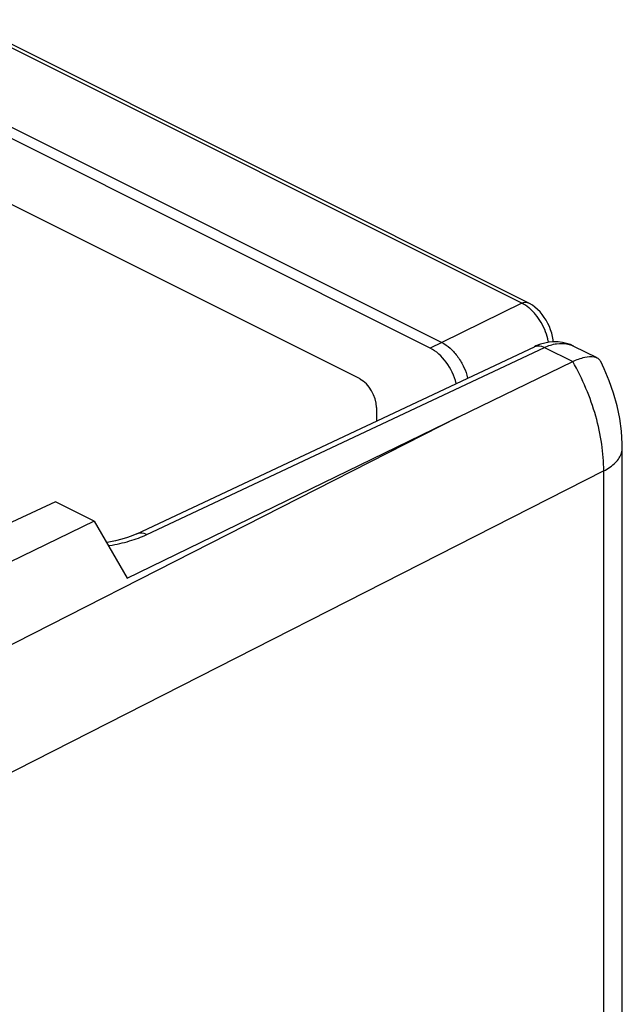
# Model space of a CAD drawing. Units: millimetres. Extents: x -23.8 to 25.5, y -30.6 to 30.5.
# Drawn here: x 17.6 to 25.4, y 7 to 19.6 of the extents above; entities that cross this region are included whole.
import ezdxf

# ---------------------------------------------------------------- set-up
doc = ezdxf.new("R2010")
doc.units = ezdxf.units.MM
doc.header["$LTSCALE"] = 16.335
for name, color, linetype in [('ASSI', 7, 'CONTINUOUS'), ('DRAFT', 7, 'CONTINUOUS'), ('RACCORDO', 7, 'CONTINUOUS'), ('SMUSSO', 7, 'CONTINUOUS')]:
    doc.layers.add(name, color=color, linetype=linetype)

msp = doc.modelspace()

# ---------------------------------------------------------------- linework, layer by layer
at = {"layer": 'ASSI', "color": 7, "linetype": 'CONTINUOUS'}
for p, q in [((24.74, 15.449), (25.039, 15.3)), ((19.122, 13.036), (24.237, 15.441)), ((24.237, 15.441), (24.237, 15.441)), ((23.259, 14.535), (24.731, 15.25)), ((18.999, 12.466), (23.259, 14.535)), ((25.368, -6.231), (25.368, 14.14)), ((18.078, 13.446), (11.766, 10.531)), ((18.575, 13.198), (18.078, 13.446)), ((18.575, 13.198), (11.797, 9.905)), ((18.575, 13.198), (18.999, 12.466))]:
    msp.add_line(p, q, dxfattribs=at)
at = {"layer": 'ASSI', "color": 253, "linetype": 'CONTINUOUS'}
for p, q in [((19.253, 13.026), (24.368, 15.431)), ((24.368, 15.431), (24.731, 15.25)), ((23.259, 14.535), (12.095, 8.856)), ((25.13, 13.845), (12.509, 7.424)), ((25.13, -6.411), (25.13, 13.845))]:
    msp.add_line(p, q, dxfattribs=at)
at = {"layer": 'ASSI', "color": 7, "linetype": 'CONTINUOUS'}
for points in [[(24.486, 15.503), (24.429, 15.499), (24.372, 15.488), (24.314, 15.472), (24.256, 15.45), (24.237, 15.441)], [(24.741, 15.449), (24.7, 15.467), (24.65, 15.484), (24.598, 15.496), (24.543, 15.502), (24.486, 15.503)], [(25.368, 14.139), (25.368, 14.193), (25.357, 14.356), (25.335, 14.519), (25.301, 14.682), (25.256, 14.843), (25.201, 15.001), (25.136, 15.156), (25.091, 15.249)], [(19.122, 13.036), (19.072, 13.014), (19.004, 12.989), (18.93, 12.965), (18.849, 12.944), (18.762, 12.927), (18.735, 12.922)]]:
    msp.add_lwpolyline(points, dxfattribs=at)
at = {"layer": 'ASSI', "color": 253, "linetype": 'CONTINUOUS'}
msp.add_arc((24.592, 15.151), 0.333, 63.4997, 64.8321, dxfattribs=at)
for points, knots in [([(24.237, 15.441), (24.253, 15.448), (24.299, 15.458), (24.344, 15.444), (24.368, 15.431)], [0, 0, 0, 0, 0.38016, 1, 1, 1, 1]), ([(24.368, 15.431), (24.417, 15.454), (24.515, 15.487), (24.643, 15.486), (24.712, 15.462), (24.733, 15.452)], [0, 0, 0, 0, 0.430895, 0.812649, 1, 1, 1, 1]), ([(25.13, 13.845), (25.13, 13.96), (25.111, 14.197), (25.033, 14.554), (24.907, 14.91), (24.794, 15.139), (24.731, 15.25)], [0, 0, 0, 0, 0.234227, 0.482371, 0.739512, 1, 1, 1, 1]), ([(25.13, 13.844), (25.185, 13.873), (25.279, 13.935), (25.358, 14.047), (25.368, 14.118), (25.368, 14.139)], [0, 0, 0, 0, 0.469615, 0.843901, 1, 1, 1, 1]), ([(19.122, 13.036), (19.138, 13.043), (19.184, 13.053), (19.229, 13.039), (19.253, 13.026)], [0, 0, 0, 0, 0.380499, 1, 1, 1, 1]), ([(18.757, 12.883), (18.763, 12.883), (18.855, 12.898), (18.947, 12.918), (19.031, 12.943)], [0, 0, 0, 0, 0.062089, 1, 1, 1, 1])]:
    msp.add_open_spline(points, degree=3, knots=knots, dxfattribs=at)
at = {"layer": 'ASSI', "color": 7, "linetype": 'CONTINUOUS'}
for points, knots in [([(24.731, 15.25), (24.78, 15.274), (24.869, 15.308), (24.978, 15.322), (25.03, 15.304), (25.041, 15.298)], [0, 0, 0, 0, 0.512115, 0.880518, 1, 1, 1, 1]), ([(25.041, 15.298), (25.056, 15.291), (25.075, 15.276), (25.088, 15.256), (25.091, 15.249)], [0, 0, 0, 0, 0.663881, 1, 1, 1, 1])]:
    msp.add_open_spline(points, degree=3, knots=knots, dxfattribs=at)
at = {"layer": 'ASSI', "color": 253, "linetype": 'CONTINUOUS'}
msp.add_open_spline([(19.031, 12.943), (19.107, 12.965), (19.182, 12.993), (19.253, 13.026)], degree=3, dxfattribs=at)
at = {"layer": 'DRAFT', "color": 7, "linetype": 'CONTINUOUS'}
for p, q in [((18.078, 13.446), (11.766, 10.531)), ((18.575, 13.198), (18.078, 13.446)), ((18.575, 13.198), (11.797, 9.905)), ((18.575, 13.198), (18.999, 12.466))]:
    msp.add_line(p, q, dxfattribs=at)
at = {"layer": 'RACCORDO', "color": 253, "linetype": 'CONTINUOUS'}
for p, q in [((24.074, 16.002), (16.794, 19.642)), ((24.074, 16.002), (23.046, 15.496)), ((23.046, 15.496), (22.899, 15.422)), ((19.253, 13.026), (24.368, 15.431)), ((24.368, 15.431), (24.731, 15.25)), ((23.259, 14.535), (12.095, 8.856)), ((25.13, 13.845), (12.509, 7.424)), ((25.13, -6.411), (25.13, 13.845))]:
    msp.add_line(p, q, dxfattribs=at)
at = {"layer": 'RACCORDO', "color": 7, "linetype": 'CONTINUOUS'}
for p, q in [((24.158, 16.005), (16.879, 19.645)), ((15.691, 19.173), (23.046, 15.496)), ((22.899, 15.422), (15.555, 19.094)), ((21.995, 15.026), (16.106, 17.97)), ((24.74, 15.449), (25.039, 15.3)), ((19.122, 13.036), (24.237, 15.441)), ((24.237, 15.441), (24.237, 15.441)), ((23.259, 14.535), (24.731, 15.25)), ((18.999, 12.466), (23.259, 14.535)), ((25.368, -6.231), (25.368, 14.14))]:
    msp.add_line(p, q, dxfattribs=at)
for points in [[(24.479, 15.503), (24.477, 15.527), (24.47, 15.571), (24.46, 15.615), (24.446, 15.658), (24.43, 15.7), (24.411, 15.74), (24.389, 15.78), (24.365, 15.818), (24.339, 15.854), (24.31, 15.888), (24.279, 15.92), (24.245, 15.949), (24.211, 15.974), (24.176, 15.996), (24.158, 16.005)], [(24.486, 15.503), (24.429, 15.499), (24.372, 15.488), (24.314, 15.472), (24.256, 15.45), (24.237, 15.441)], [(24.741, 15.449), (24.7, 15.467), (24.65, 15.484), (24.598, 15.496), (24.543, 15.502), (24.486, 15.503)], [(25.368, 14.139), (25.368, 14.193), (25.357, 14.356), (25.335, 14.519), (25.301, 14.682), (25.256, 14.843), (25.201, 15.001), (25.136, 15.156), (25.091, 15.249)], [(19.122, 13.036), (19.072, 13.014), (19.004, 12.989), (18.93, 12.965), (18.849, 12.944), (18.762, 12.927), (18.735, 12.922)]]:
    msp.add_lwpolyline(points, dxfattribs=at)
at = {"layer": 'RACCORDO', "color": 253, "linetype": 'CONTINUOUS'}
msp.add_arc((24.592, 15.151), 0.333, 63.4997, 64.8321, dxfattribs=at)
at = {"layer": 'RACCORDO', "color": 7, "linetype": 'CONTINUOUS'}
for centre, major_axis, start_param in [((22.899, 14.988), (-0.224, 0.447), -1.911192), ((21.994, 14.766), (-0.134, 0.268), -2.254638)]:
    msp.add_ellipse(centre, major_axis=major_axis, ratio=0.613104, start_param=start_param, end_param=-0.68506, dxfattribs=at)
at = {"layer": 'RACCORDO', "color": 253, "linetype": 'CONTINUOUS'}
for points, knots in [([(24.074, 16.002), (24.09, 16.009), (24.119, 16.017), (24.149, 16.01), (24.158, 16.005)], [0, 0, 0, 0, 0.623074, 1, 1, 1, 1]), ([(24.196, 15.916), (24.187, 15.925), (24.149, 15.958), (24.107, 15.986), (24.074, 16.002)], [0, 0, 0, 0, 0.263003, 1, 1, 1, 1]), ([(24.419, 15.497), (24.418, 15.501), (24.41, 15.548), (24.385, 15.635), (24.329, 15.752), (24.264, 15.846), (24.216, 15.897), (24.196, 15.916)], [0, 0, 0, 0, 0.029334, 0.293227, 0.563827, 0.830079, 1, 1, 1, 1]), ([(24.237, 15.441), (24.253, 15.448), (24.299, 15.458), (24.344, 15.444), (24.368, 15.431)], [0, 0, 0, 0, 0.38016, 1, 1, 1, 1]), ([(24.368, 15.431), (24.417, 15.454), (24.515, 15.487), (24.643, 15.486), (24.712, 15.462), (24.733, 15.452)], [0, 0, 0, 0, 0.430895, 0.812649, 1, 1, 1, 1]), ([(25.13, 13.845), (25.13, 13.96), (25.111, 14.197), (25.033, 14.554), (24.907, 14.91), (24.794, 15.139), (24.731, 15.25)], [0, 0, 0, 0, 0.234227, 0.482371, 0.739512, 1, 1, 1, 1]), ([(25.13, 13.844), (25.185, 13.873), (25.279, 13.935), (25.358, 14.047), (25.368, 14.118), (25.368, 14.139)], [0, 0, 0, 0, 0.469615, 0.843901, 1, 1, 1, 1]), ([(19.122, 13.036), (19.138, 13.043), (19.184, 13.053), (19.229, 13.039), (19.253, 13.026)], [0, 0, 0, 0, 0.380499, 1, 1, 1, 1]), ([(18.757, 12.883), (18.763, 12.883), (18.855, 12.898), (18.947, 12.918), (19.031, 12.943)], [0, 0, 0, 0, 0.062089, 1, 1, 1, 1])]:
    msp.add_open_spline(points, degree=3, knots=knots, dxfattribs=at)
at = {"layer": 'RACCORDO', "color": 7, "linetype": 'CONTINUOUS'}
for points, knots in [([(23.046, 15.496), (23.085, 15.476), (23.163, 15.42), (23.259, 15.31), (23.334, 15.18), (23.368, 15.085), (23.379, 15.038)], [0, 0, 0, 0, 0.227699, 0.484763, 0.749388, 1, 1, 1, 1]), ([(24.731, 15.25), (24.78, 15.274), (24.869, 15.308), (24.978, 15.322), (25.03, 15.304), (25.041, 15.298)], [0, 0, 0, 0, 0.512115, 0.880518, 1, 1, 1, 1]), ([(25.041, 15.298), (25.056, 15.291), (25.075, 15.276), (25.088, 15.256), (25.091, 15.249)], [0, 0, 0, 0, 0.663881, 1, 1, 1, 1])]:
    msp.add_open_spline(points, degree=3, knots=knots, dxfattribs=at)
at = {"layer": 'RACCORDO', "color": 253, "linetype": 'CONTINUOUS'}
msp.add_open_spline([(19.031, 12.943), (19.107, 12.965), (19.182, 12.993), (19.253, 13.026)], degree=3, dxfattribs=at)
at = {"layer": 'SMUSSO', "color": 7, "linetype": 'CONTINUOUS'}
msp.add_line((22.207, 14.66), (22.207, 14.486), dxfattribs=at)

doc.saveas('drawing.dxf')
